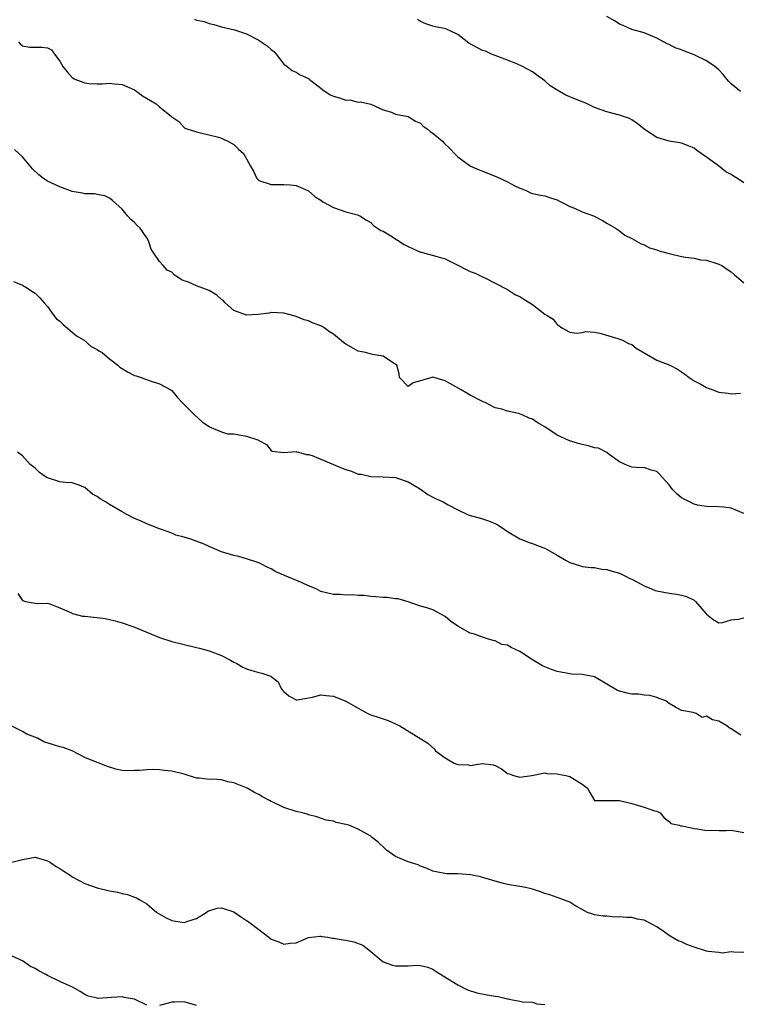
# Model space of a CAD drawing. Units: inches. Extents: x 2571000 to 2574000, y 1539000 to 1542000.
# Drawn here: x 2573005 to 2573120, y 1540002 to 1540161 of the extents above; entities that cross this region are included whole.
import ezdxf

# ---------------------------------------------------------------- set-up
doc = ezdxf.new("R2010")
doc.units = ezdxf.units.IN
doc.header["$MEASUREMENT"] = 0
doc.layers.add('LD25711539_2ft', color=143, linetype='Continuous')

msp = doc.modelspace()

# ---------------------------------------------------------------- linework, layer by layer
at = {"layer": 'LD25711539_2ft'}
for points, elevation in [([(2573032.64, 1540160.64), (2573033, 1540160.47), (2573034.22, 1540160.22), (2573035, 1540159.9), (2573035.76, 1540159.76), (2573037, 1540159.38), (2573039.1, 1540158.9), (2573041, 1540158.25), (2573043, 1540157.23), (2573043.38, 1540157), (2573044.36, 1540156.36), (2573045, 1540155.73), (2573045.42, 1540155.42), (2573045.8, 1540155), (2573047, 1540153.4), (2573047.56, 1540153), (2573048.38, 1540152.38), (2573049, 1540152.1), (2573049.65, 1540151.65), (2573051, 1540151.09), (2573051.09, 1540151), (2573053, 1540149.52), (2573053.28, 1540149.28), (2573054.48, 1540148.48), (2573055, 1540148.26), (2573055.98, 1540147.98), (2573057, 1540147.6), (2573057.64, 1540147.64), (2573059, 1540147.3), (2573059.33, 1540147.33), (2573061, 1540146.95), (2573063, 1540146.05), (2573064.34, 1540145.66), (2573065, 1540145.37), (2573067, 1540144.95), (2573068.2, 1540144.2), (2573069, 1540143.91), (2573069.44, 1540143.44), (2573070.09, 1540143), (2573070.54, 1540142.54), (2573071, 1540142.29), (2573072.55, 1540141), (2573072.76, 1540140.76), (2573073.76, 1540139.76), (2573074.47, 1540139), (2573075, 1540138.48), (2573077.05, 1540137), (2573078.42, 1540136.42), (2573079, 1540136.2), (2573081, 1540135.36), (2573081.27, 1540135.27), (2573083, 1540134.45), (2573084.17, 1540133.83), (2573085, 1540133.43), (2573085.32, 1540133.32), (2573086.12, 1540133), (2573086.72, 1540132.72), (2573087, 1540132.61), (2573088.33, 1540132.33), (2573089, 1540132.22), (2573089.92, 1540131.92), (2573091, 1540131.59), (2573091.37, 1540131.37), (2573092.11, 1540131), (2573093, 1540130.5), (2573093.78, 1540130.22), (2573095, 1540129.62), (2573096.84, 1540129), (2573096.95, 1540128.95), (2573098.27, 1540128.27), (2573099, 1540127.81), (2573100.38, 1540127), (2573101, 1540126.6), (2573101.87, 1540125.87), (2573103, 1540125.36), (2573104.49, 1540124.49), (2573105, 1540124.33), (2573105.86, 1540123.86), (2573107, 1540123.53), (2573107.37, 1540123.37), (2573108.77, 1540123), (2573109, 1540122.93), (2573111, 1540122.48), (2573111.64, 1540122.36), (2573113, 1540122.19), (2573114.06, 1540121.94), (2573115, 1540121.85), (2573116.69, 1540121.31), (2573117, 1540121.23), (2573117.47, 1540121), (2573118.38, 1540120.38), (2573119, 1540120), (2573119.53, 1540119.53), (2573120.16, 1540119), (2573121, 1540118.21)], 7518), ([(2573121, 1540134.33), (2573119.98, 1540135), (2573119.37, 1540135.37), (2573119, 1540135.65), (2573118.1, 1540136.1), (2573116.95, 1540137.05), (2573115, 1540138.45), (2573114.16, 1540139), (2573113.48, 1540139.48), (2573113, 1540139.88), (2573112.21, 1540140.21), (2573111, 1540140.67), (2573110.74, 1540140.74), (2573109, 1540140.99), (2573107, 1540141.61), (2573105, 1540142.93), (2573103.85, 1540143.85), (2573103, 1540144.41), (2573102.63, 1540144.63), (2573101, 1540145.17), (2573099, 1540145.73), (2573097, 1540146.44), (2573095.84, 1540147), (2573095.25, 1540147.25), (2573095, 1540147.32), (2573093, 1540148.15), (2573092.38, 1540148.38), (2573091.38, 1540149), (2573089.88, 1540149.88), (2573089, 1540150.69), (2573087.67, 1540151.67), (2573087, 1540152.13), (2573085.42, 1540153), (2573084.63, 1540153.37), (2573083, 1540154.05), (2573081, 1540154.78), (2573080.44, 1540155), (2573079.45, 1540155.45), (2573079, 1540155.59), (2573076.78, 1540156.78), (2573075, 1540158.15), (2573073.06, 1540159.06), (2573071.4, 1540159.4), (2573071, 1540159.49), (2573069.86, 1540159.86), (2573069, 1540160.25), (2573068.55, 1540160.55)], 7520), ([(2573120.47, 1540149), (2573119, 1540150.23), (2573118.61, 1540150.61), (2573118.26, 1540151), (2573117.71, 1540151.71), (2573117, 1540152.5), (2573116.36, 1540153), (2573115, 1540153.94), (2573113, 1540154.89), (2573111.45, 1540155.45), (2573111, 1540155.69), (2573109.99, 1540155.99), (2573109, 1540156.55), (2573108.67, 1540156.67), (2573107, 1540157.57), (2573105, 1540158.4), (2573103, 1540158.97), (2573101.61, 1540159.61), (2573101, 1540159.84), (2573100.3, 1540160.3), (2573099, 1540161.05)], 7522), ([(2573004.34, 1540157), (2573004.63, 1540156.63), (2573005, 1540156.32), (2573006.12, 1540156.12), (2573007, 1540156.1), (2573008.11, 1540156.11), (2573009, 1540156.01), (2573009.67, 1540155.67), (2573010.14, 1540155), (2573011, 1540153.88), (2573011.46, 1540153), (2573012.15, 1540152.15), (2573013, 1540151.22), (2573013.38, 1540151), (2573015, 1540150.36), (2573015.73, 1540150.27), (2573017, 1540150.21), (2573017.79, 1540150.21), (2573019, 1540150.31), (2573019.8, 1540150.2), (2573021, 1540150.11), (2573023, 1540149.24), (2573023.38, 1540149), (2573024.31, 1540148.31), (2573025.55, 1540147.55), (2573026.51, 1540147), (2573027, 1540146.52), (2573028.98, 1540144.98), (2573029, 1540144.94), (2573030.15, 1540144.15), (2573031, 1540143.22), (2573031.12, 1540143.12), (2573031.44, 1540143), (2573033, 1540142.5), (2573033.64, 1540142.36), (2573036.3, 1540141.7), (2573037, 1540141.48), (2573037.31, 1540141.31), (2573038.04, 1540141), (2573039, 1540140.45), (2573039.73, 1540139.73), (2573040.52, 1540139), (2573041, 1540138.19), (2573041.65, 1540137), (2573042.17, 1540136.17), (2573042.68, 1540135), (2573043, 1540134.68), (2573045, 1540134.03), (2573047, 1540134.04), (2573048.04, 1540133.96), (2573049, 1540133.86), (2573051, 1540133.03), (2573052.07, 1540132.07), (2573053, 1540131.51), (2573053.27, 1540131.27), (2573055, 1540130.33), (2573057, 1540129.66), (2573058.86, 1540129.14), (2573059, 1540129.12), (2573059.24, 1540129), (2573060.32, 1540128.32), (2573061, 1540127.92), (2573061.47, 1540127.47), (2573062.08, 1540127), (2573062.63, 1540126.63), (2573063, 1540126.51), (2573064.21, 1540125.79), (2573066.4, 1540124.4), (2573067, 1540124.05), (2573067.74, 1540123.74), (2573069, 1540123.17), (2573069.15, 1540123.15), (2573069.71, 1540123), (2573071.49, 1540122.51), (2573073, 1540122.07), (2573075, 1540121.07), (2573076.35, 1540120.35), (2573077, 1540120.05), (2573077.78, 1540119.78), (2573079, 1540119.18), (2573079.15, 1540119.15), (2573079.44, 1540119), (2573081, 1540118.16), (2573083, 1540117.15), (2573084.3, 1540116.3), (2573085, 1540116.04), (2573085.62, 1540115.62), (2573086.61, 1540115), (2573087, 1540114.72), (2573088.24, 1540113.76), (2573089, 1540113.2), (2573089.37, 1540113), (2573090.37, 1540112.37), (2573091, 1540111.51), (2573091.32, 1540111.32), (2573091.74, 1540111), (2573093, 1540110.29), (2573094.12, 1540110.12), (2573095, 1540110.26), (2573095.61, 1540110.39), (2573097, 1540110.28), (2573097.86, 1540110.14), (2573100.74, 1540109.26), (2573101.52, 1540109), (2573102.46, 1540108.46), (2573103, 1540108.29), (2573103.7, 1540107.7), (2573107, 1540105.81), (2573109.1, 1540105), (2573110.35, 1540104.35), (2573111, 1540103.94), (2573111.55, 1540103.55), (2573112.21, 1540103), (2573113, 1540102.47), (2573114.09, 1540101.91), (2573115, 1540101.38), (2573116.04, 1540101), (2573117, 1540100.67), (2573118.5, 1540100.5), (2573119, 1540100.38), (2573120.46, 1540100.46)], 7516), ([(2573121, 1540081.13), (2573119, 1540081.97), (2573117.82, 1540082.18), (2573117, 1540082.22), (2573115, 1540082.27), (2573113.54, 1540082.46), (2573113, 1540082.64), (2573112.26, 1540083), (2573111.44, 1540083.44), (2573111, 1540083.63), (2573110.27, 1540084.27), (2573109.56, 1540085), (2573109, 1540085.76), (2573107.9, 1540087), (2573107.47, 1540087.47), (2573107, 1540087.91), (2573106.13, 1540088.13), (2573105, 1540088.52), (2573104.5, 1540088.5), (2573103, 1540088.58), (2573101.95, 1540089), (2573101, 1540089.43), (2573099.36, 1540090.64), (2573099, 1540090.93), (2573098.88, 1540091), (2573097.64, 1540091.64), (2573097, 1540091.72), (2573096.04, 1540092.04), (2573095, 1540092.21), (2573094.38, 1540092.38), (2573092.87, 1540092.87), (2573091, 1540093.73), (2573089, 1540095.07), (2573087.76, 1540095.76), (2573087, 1540096.31), (2573086.46, 1540096.46), (2573085.34, 1540097), (2573084.77, 1540097.23), (2573083, 1540097.57), (2573082.07, 1540097.93), (2573081, 1540098.13), (2573079.4, 1540099), (2573079.1, 1540099.1), (2573077, 1540100.16), (2573076.48, 1540100.48), (2573075.54, 1540101), (2573073, 1540102.48), (2573071, 1540103.04), (2573069, 1540102.45), (2573067.83, 1540102.17), (2573067, 1540101.58), (2573065.61, 1540103), (2573065.59, 1540103.59), (2573065.18, 1540105), (2573065, 1540105.15), (2573064.68, 1540105.32), (2573063, 1540106.44), (2573061.29, 1540106.71), (2573060.17, 1540107), (2573059, 1540107.23), (2573057.88, 1540107.88), (2573057, 1540108.36), (2573056.63, 1540108.63), (2573055, 1540109.95), (2573054.36, 1540110.36), (2573053.51, 1540111), (2573053.2, 1540111.2), (2573053, 1540111.3), (2573051.76, 1540111.76), (2573051, 1540112.13), (2573050.28, 1540112.28), (2573049, 1540112.83), (2573048.85, 1540112.85), (2573047, 1540113.34), (2573045, 1540113.45), (2573044.64, 1540113.36), (2573042.87, 1540113.13), (2573041, 1540113.01), (2573039, 1540113.76), (2573037.56, 1540115), (2573037.31, 1540115.31), (2573037, 1540115.54), (2573036.25, 1540116.25), (2573035.03, 1540117), (2573033, 1540117.72), (2573031.68, 1540118.32), (2573030.66, 1540118.66), (2573030.2, 1540119), (2573029.45, 1540119.45), (2573029, 1540119.92), (2573028.27, 1540120.27), (2573027.62, 1540121), (2573027, 1540121.63), (2573026.11, 1540123), (2573025.66, 1540123.66), (2573025.26, 1540125), (2573025, 1540125.45), (2573023.92, 1540127), (2573023.45, 1540127.45), (2573023, 1540127.94), (2573022.41, 1540128.41), (2573021.88, 1540129), (2573021, 1540130.05), (2573019.48, 1540131.48), (2573019, 1540131.86), (2573018.21, 1540132.21), (2573017, 1540132.45), (2573016.56, 1540132.56), (2573015, 1540132.54), (2573014.66, 1540132.66), (2573013, 1540132.93), (2573011, 1540133.68), (2573009, 1540134.58), (2573008.34, 1540135), (2573007.59, 1540135.59), (2573006.58, 1540136.58), (2573005, 1540138.47), (2573003.68, 1540139.68)], 7514), ([(2573003.56, 1540118.44), (2573005, 1540117.86), (2573005.54, 1540117.54), (2573006.74, 1540116.74), (2573007, 1540116.59), (2573007.79, 1540115.79), (2573008.45, 1540115), (2573009, 1540114.44), (2573010.02, 1540113), (2573010.46, 1540112.46), (2573011, 1540112.04), (2573011.51, 1540111.51), (2573013, 1540110.29), (2573013.69, 1540109.69), (2573014.89, 1540109), (2573016.01, 1540108.01), (2573017, 1540107.49), (2573017.29, 1540107.29), (2573017.79, 1540107), (2573019, 1540105.98), (2573020.31, 1540105), (2573020.67, 1540104.67), (2573021.9, 1540103.9), (2573023, 1540103.35), (2573023.25, 1540103.25), (2573024.1, 1540103), (2573025.51, 1540102.49), (2573027, 1540102.01), (2573028.87, 1540101), (2573029, 1540100.9), (2573029.85, 1540099.85), (2573030.65, 1540099), (2573031, 1540098.64), (2573032.67, 1540097), (2573033.9, 1540095.9), (2573035.05, 1540095.05), (2573037, 1540094.27), (2573037.95, 1540093.95), (2573039, 1540093.92), (2573041, 1540093.56), (2573042.84, 1540093), (2573042.95, 1540092.95), (2573043, 1540092.9), (2573044.24, 1540092.24), (2573045, 1540091.27), (2573045.17, 1540091.17), (2573047, 1540090.94), (2573049, 1540091.09), (2573049.06, 1540091.06), (2573049.38, 1540091), (2573050.65, 1540090.65), (2573051, 1540090.63), (2573051.56, 1540090.44), (2573056.41, 1540088.41), (2573057, 1540088.2), (2573057.93, 1540087.93), (2573059, 1540087.46), (2573059.44, 1540087.44), (2573061, 1540087.07), (2573063, 1540087.04), (2573065, 1540086.92), (2573067, 1540086.22), (2573068.86, 1540085.14), (2573070.18, 1540084.18), (2573071, 1540083.78), (2573071.51, 1540083.51), (2573072.66, 1540083), (2573073.46, 1540082.54), (2573075, 1540081.72), (2573076.58, 1540081), (2573077, 1540080.82), (2573078.42, 1540080.42), (2573079, 1540080.29), (2573079.95, 1540079.95), (2573081, 1540079.53), (2573081.35, 1540079.35), (2573081.92, 1540079), (2573083, 1540078.23), (2573085, 1540077.09), (2573086.47, 1540076.47), (2573087, 1540076.32), (2573087.93, 1540075.93), (2573089, 1540075.54), (2573089.37, 1540075.37), (2573091, 1540074.44), (2573092.43, 1540073.57), (2573093, 1540073.25), (2573094.73, 1540072.73), (2573095, 1540072.63), (2573096.48, 1540072.48), (2573097, 1540072.48), (2573098.2, 1540072.2), (2573099, 1540072.15), (2573099.84, 1540071.84), (2573101, 1540071.53), (2573102.1, 1540071), (2573102.66, 1540070.67), (2573103, 1540070.56), (2573103.89, 1540070.11), (2573105, 1540069.49), (2573106.18, 1540069), (2573106.77, 1540068.77), (2573107, 1540068.7), (2573109, 1540068.31), (2573110.19, 1540068.19), (2573111, 1540068.01), (2573111.79, 1540067.79), (2573113, 1540067.19), (2573113.26, 1540067), (2573114.95, 1540065), (2573115, 1540064.93), (2573116.07, 1540064.07), (2573117, 1540063.55), (2573117.6, 1540063.6), (2573119, 1540064.06), (2573120.14, 1540064.14), (2573121, 1540064.37)], 7512), ([(2573120.53, 1540045.47), (2573119, 1540046.49), (2573118.68, 1540046.68), (2573118.27, 1540047), (2573117, 1540047.72), (2573115.95, 1540047.95), (2573115, 1540048.54), (2573114.32, 1540048.32), (2573113.33, 1540049), (2573113, 1540049.08), (2573112.86, 1540049.14), (2573111, 1540049.48), (2573110, 1540050), (2573109, 1540050.6), (2573108.46, 1540051), (2573107.41, 1540051.41), (2573107, 1540051.53), (2573105.9, 1540051.9), (2573105, 1540051.91), (2573104.09, 1540052.09), (2573103, 1540052.09), (2573102.25, 1540052.25), (2573101, 1540052.57), (2573100.68, 1540052.68), (2573097, 1540054.86), (2573095, 1540055.27), (2573093.32, 1540055.32), (2573093, 1540055.36), (2573091, 1540055.72), (2573090.08, 1540056.08), (2573089, 1540056.47), (2573088.64, 1540056.64), (2573087, 1540057.62), (2573085, 1540058.94), (2573083.59, 1540059.59), (2573083, 1540059.95), (2573082.1, 1540060.1), (2573081, 1540060.65), (2573080.69, 1540060.69), (2573079.79, 1540061), (2573079, 1540061.24), (2573077.71, 1540061.71), (2573077, 1540061.89), (2573075, 1540063.01), (2573073.85, 1540063.85), (2573073, 1540064.58), (2573071, 1540065.63), (2573070.02, 1540065.98), (2573069, 1540066.24), (2573067, 1540066.94), (2573065.4, 1540067.4), (2573065, 1540067.44), (2573063.63, 1540067.63), (2573063, 1540067.63), (2573061.76, 1540067.76), (2573061, 1540067.78), (2573059.93, 1540067.93), (2573059, 1540067.95), (2573058.05, 1540068.05), (2573057, 1540068), (2573056.09, 1540068.09), (2573055, 1540068.1), (2573053, 1540068.62), (2573052.23, 1540069), (2573051, 1540069.51), (2573049.97, 1540069.97), (2573047.15, 1540071.15), (2573047, 1540071.23), (2573045.74, 1540071.74), (2573045, 1540072.24), (2573044.44, 1540072.44), (2573043.43, 1540073), (2573043, 1540073.22), (2573041, 1540073.86), (2573039.8, 1540074.2), (2573039, 1540074.39), (2573037, 1540075), (2573035, 1540075.82), (2573034.2, 1540076.2), (2573032.06, 1540077), (2573031, 1540077.32), (2573029.65, 1540077.65), (2573029, 1540077.95), (2573027.48, 1540078.52), (2573027, 1540078.67), (2573025, 1540079.45), (2573023.95, 1540079.95), (2573023, 1540080.32), (2573021.79, 1540081), (2573021, 1540081.39), (2573019, 1540082.56), (2573018.33, 1540083), (2573017.5, 1540083.5), (2573017, 1540083.88), (2573016.27, 1540084.27), (2573015, 1540085.33), (2573013.8, 1540085.8), (2573013, 1540086.05), (2573011.86, 1540086.14), (2573011, 1540086.23), (2573009, 1540086.88), (2573008.81, 1540087), (2573007.72, 1540087.72), (2573007, 1540088.41), (2573006.2, 1540089), (2573005, 1540090.4), (2573004.2, 1540091)], 7510), ([(2573004.26, 1540068.26), (2573005, 1540067.13), (2573005.47, 1540067), (2573007, 1540066.7), (2573007.32, 1540066.68), (2573009, 1540066.74), (2573009.37, 1540066.63), (2573011, 1540065.97), (2573012.86, 1540065.14), (2573013, 1540065.06), (2573013.22, 1540065), (2573014.63, 1540064.63), (2573015, 1540064.61), (2573016.45, 1540064.45), (2573017, 1540064.41), (2573018.26, 1540064.26), (2573019, 1540064.11), (2573019.89, 1540063.89), (2573021, 1540063.57), (2573022.92, 1540062.92), (2573027, 1540061.22), (2573029, 1540060.56), (2573031, 1540060.06), (2573033, 1540059.61), (2573033.47, 1540059.47), (2573035, 1540059.07), (2573037, 1540058.29), (2573038.47, 1540057.53), (2573039, 1540057.23), (2573039.44, 1540057), (2573040.42, 1540056.42), (2573041, 1540056.16), (2573041.87, 1540055.87), (2573043, 1540055.55), (2573043.49, 1540055.49), (2573044.91, 1540055), (2573045, 1540054.95), (2573046.09, 1540054.09), (2573046.61, 1540053), (2573046.78, 1540052.78), (2573047, 1540052.52), (2573047.82, 1540051.82), (2573049, 1540051.18), (2573049.19, 1540051.19), (2573051.61, 1540051.61), (2573053, 1540052), (2573053.85, 1540051.85), (2573055, 1540051.75), (2573057, 1540050.97), (2573059, 1540049.82), (2573060.51, 1540049), (2573060.83, 1540048.83), (2573061, 1540048.77), (2573062.36, 1540048.36), (2573063, 1540048.11), (2573063.83, 1540047.83), (2573065, 1540047.32), (2573065.68, 1540047), (2573070.21, 1540044.21), (2573071.25, 1540043.25), (2573071.4, 1540043), (2573073, 1540041.83), (2573074.42, 1540041), (2573075, 1540040.77), (2573076.7, 1540040.7), (2573077, 1540040.63), (2573078.94, 1540040.94), (2573080.72, 1540040.72), (2573081, 1540040.61), (2573082.06, 1540040.06), (2573083, 1540039.34), (2573083.27, 1540039.27), (2573083.98, 1540039), (2573085, 1540038.73), (2573086.89, 1540039), (2573089, 1540039.43), (2573089.35, 1540039.35), (2573091, 1540039.29), (2573091.2, 1540039.2), (2573092.39, 1540039), (2573093, 1540038.84), (2573094.13, 1540038.13), (2573095, 1540037.6), (2573095.86, 1540037), (2573096.25, 1540036.25), (2573097.01, 1540035.01), (2573099, 1540034.97), (2573101.03, 1540034.97), (2573103, 1540034.49), (2573105, 1540033.91), (2573106.65, 1540033.35), (2573107, 1540033.26), (2573107.58, 1540033), (2573108.2, 1540032.2), (2573109, 1540031.62), (2573109.27, 1540031.27), (2573110.63, 1540031), (2573110.9, 1540030.9), (2573111.08, 1540030.92), (2573113, 1540030.47), (2573113.55, 1540030.45), (2573115, 1540030.17), (2573115.78, 1540030.22), (2573117, 1540030.18), (2573118.18, 1540030.18), (2573119, 1540030.2), (2573121, 1540029.84)], 7508), ([(2573121, 1540010.53), (2573119.42, 1540010.58), (2573119, 1540010.65), (2573117.55, 1540010.45), (2573117, 1540010.57), (2573115.29, 1540010.71), (2573115, 1540010.78), (2573113, 1540011.4), (2573111.82, 1540011.82), (2573111, 1540012.25), (2573110.44, 1540012.44), (2573109.17, 1540013.17), (2573108.02, 1540013.98), (2573107, 1540014.67), (2573106.42, 1540015), (2573105, 1540015.74), (2573103.93, 1540015.93), (2573103, 1540016.17), (2573102.17, 1540016.17), (2573101, 1540016.3), (2573100.25, 1540016.25), (2573099, 1540016.38), (2573098.38, 1540016.38), (2573097, 1540016.59), (2573096.71, 1540016.71), (2573095.86, 1540017), (2573095, 1540017.44), (2573094, 1540018), (2573093, 1540018.63), (2573092, 1540019), (2573091.3, 1540019.3), (2573091, 1540019.38), (2573089.82, 1540019.82), (2573089, 1540020.02), (2573088.32, 1540020.32), (2573087, 1540020.71), (2573086.79, 1540020.79), (2573085.87, 1540021), (2573085, 1540021.17), (2573083, 1540021.49), (2573082.36, 1540021.64), (2573081, 1540022), (2573079.57, 1540022.43), (2573079, 1540022.63), (2573078.71, 1540022.71), (2573077.05, 1540023.05), (2573075, 1540023.2), (2573073.21, 1540023.21), (2573071.5, 1540023.5), (2573071, 1540023.65), (2573070.06, 1540024.06), (2573069, 1540024.44), (2573068.63, 1540024.63), (2573067, 1540025.12), (2573065, 1540025.99), (2573063.54, 1540027), (2573063.28, 1540027.28), (2573062.25, 1540028.25), (2573061.31, 1540029), (2573061.15, 1540029.15), (2573061, 1540029.25), (2573060.42, 1540029.58), (2573059, 1540030.36), (2573057.47, 1540031), (2573057, 1540031.15), (2573055.45, 1540031.45), (2573055, 1540031.66), (2573053.84, 1540031.84), (2573052.34, 1540032.34), (2573051, 1540032.67), (2573050.79, 1540032.79), (2573050, 1540033), (2573049, 1540033.23), (2573047, 1540033.88), (2573045.27, 1540034.73), (2573045, 1540034.83), (2573044.72, 1540035), (2573043.59, 1540035.59), (2573043, 1540035.95), (2573042.28, 1540036.28), (2573041.1, 1540037), (2573039, 1540037.83), (2573037.99, 1540037.99), (2573037, 1540038.29), (2573035.6, 1540038.4), (2573035, 1540038.37), (2573033.41, 1540038.59), (2573033, 1540038.56), (2573031, 1540039.22), (2573029, 1540039.69), (2573027.84, 1540039.84), (2573027, 1540039.9), (2573025.95, 1540039.95), (2573025, 1540039.92), (2573023.83, 1540039.83), (2573023, 1540039.82), (2573021.75, 1540039.75), (2573021, 1540039.84), (2573020.01, 1540040.01), (2573018.5, 1540040.5), (2573017.3, 1540041), (2573017, 1540041.1), (2573015, 1540041.88), (2573012.99, 1540043), (2573011.53, 1540043.53), (2573011, 1540043.62), (2573009.95, 1540043.95), (2573008.42, 1540044.42), (2573007.38, 1540045), (2573005.66, 1540045.66), (2573005, 1540046.1), (2573003.07, 1540047.07)], 7506), ([(2573003, 1540025.01), (2573004.6, 1540025.4), (2573005, 1540025.51), (2573007, 1540025.87), (2573009, 1540025.3), (2573009.49, 1540025), (2573010.4, 1540024.4), (2573011, 1540024.06), (2573011.65, 1540023.65), (2573012.63, 1540023), (2573013, 1540022.74), (2573015, 1540021.64), (2573017, 1540020.93), (2573019, 1540020.45), (2573020.25, 1540020.25), (2573021, 1540020.02), (2573021.87, 1540019.87), (2573023, 1540019.44), (2573023.34, 1540019.34), (2573023.88, 1540019), (2573025, 1540018.39), (2573026.57, 1540017), (2573028.11, 1540016.11), (2573029, 1540015.69), (2573029.58, 1540015.58), (2573031, 1540015.38), (2573031.58, 1540015.58), (2573033, 1540016.03), (2573034.54, 1540017), (2573034.78, 1540017.22), (2573036.31, 1540017.69), (2573037, 1540017.74), (2573039, 1540017.07), (2573040.21, 1540016.21), (2573041, 1540015.7), (2573041.45, 1540015.45), (2573043, 1540014.26), (2573044.61, 1540013), (2573045, 1540012.72), (2573046.24, 1540012.24), (2573047, 1540011.9), (2573048.06, 1540012.06), (2573049, 1540012.08), (2573051, 1540012.96), (2573052.8, 1540013.2), (2573053, 1540013.18), (2573053.13, 1540013.13), (2573054.1, 1540013), (2573054.86, 1540012.86), (2573055, 1540012.87), (2573056.58, 1540012.58), (2573057, 1540012.52), (2573058.28, 1540012.28), (2573059.71, 1540011.71), (2573060.68, 1540011), (2573063, 1540009.03), (2573064.5, 1540008.5), (2573065, 1540008.42), (2573066.4, 1540008.4), (2573067, 1540008.42), (2573068.49, 1540008.49), (2573069, 1540008.45), (2573070.19, 1540008.19), (2573071, 1540007.88), (2573071.52, 1540007.52), (2573074.06, 1540005.94), (2573075, 1540005.33), (2573076.57, 1540004.57), (2573078.05, 1540004.05), (2573079.72, 1540003.72), (2573081, 1540003.52), (2573081.49, 1540003.49), (2573083, 1540003.11), (2573083.11, 1540003.11), (2573083.54, 1540003), (2573085, 1540002.7), (2573085.4, 1540002.6), (2573087, 1540002.56), (2573087.72, 1540002.28), (2573089, 1540002.2)], 7504), ([(2573025, 1540002.08), (2573023, 1540003.02), (2573021.34, 1540003.34), (2573021, 1540003.42), (2573019.3, 1540003.3), (2573017.18, 1540003.18), (2573017, 1540003.2), (2573015.53, 1540003.53), (2573015, 1540003.78), (2573014.28, 1540004.28), (2573013.04, 1540005), (2573011, 1540005.9), (2573009, 1540006.86), (2573008.76, 1540007), (2573007.59, 1540007.59), (2573007, 1540007.96), (2573006.3, 1540008.3), (2573005, 1540009.19), (2573004.61, 1540009.39), (2573003, 1540010.1)], 7502), ([(2573033, 1540002.03), (2573031, 1540002.64), (2573029.45, 1540002.55), (2573029, 1540002.56), (2573027, 1540002.04)], 7502)]:
    msp.add_lwpolyline(points, dxfattribs=dict(at, elevation=elevation))

doc.saveas('drawing.dxf')
